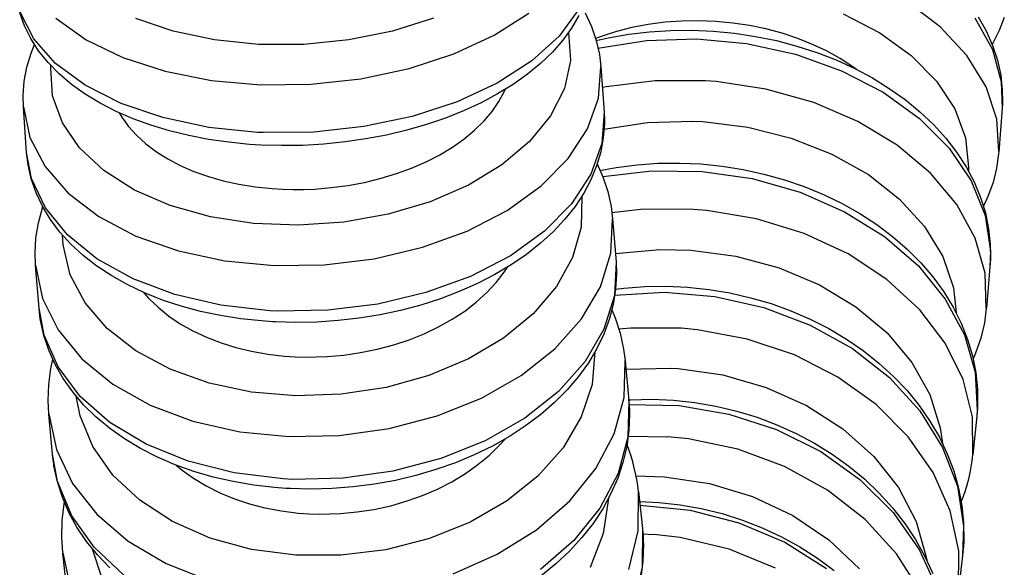
# Model space of a CAD drawing. Units: millimetres. Extents: x 918 to 1865, y 1 to 1228.
# Drawn here: x 1015 to 1049, y 476 to 495 of the extents above; entities that cross this region are included whole.
import ezdxf

# ---------------------------------------------------------------- set-up
doc = ezdxf.new("R2010")
doc.units = ezdxf.units.MM

# ---------------------------------------------------------------- blocks, each defined once
blk = doc.blocks.new('1984.C24.ACT_V1')
for p, q in [((1046.797, 494.485), (1045.626, 495.372)), ((1015.484, 494.068), (1015.013, 494.989)), ((1034.321, 495.089), (1033.639, 494.162)), ((1015.159, 494.521), (1014.997, 494.969)), ((1016.247, 494.778), (1017.292, 494.04)), ((1020.303, 494.329), (1019.005, 494.769)), ((1029.29, 494.778), (1027.881, 494.336)), ((1031.396, 494.193), (1032.585, 494.955)), ((1034.318, 494.871), (1034.064, 494.44)), ((1034.534, 494.963), (1034.754, 494.495)), ((1037.863, 494.683), (1037.291, 494.643)), ((1038.441, 494.693), (1037.863, 494.683)), ((1039.039, 494.67), (1038.441, 494.693)), ((1039.635, 494.614), (1039.039, 494.67)), ((1043.454, 494.93), (1044.718, 494.274)), ((1048.004, 494.79), (1048.605, 493.703)), ((1048.114, 494.834), (1048.391, 494.342)), ((1049.017, 494.811), (1048.842, 494.362)), ((1015.377, 494.083), (1015.159, 494.521)), ((1021.733, 494.029), (1020.303, 494.329)), ((1027.881, 494.336), (1026.374, 494.033)), ((1034.064, 494.44), (1033.758, 494.02)), ((1034.754, 494.495), (1034.919, 494.017)), ((1035.623, 494.328), (1035.117, 494.165)), ((1036.151, 494.462), (1035.623, 494.328)), ((1036.041, 494.229), (1036.761, 494.315)), ((1036.714, 494.568), (1036.151, 494.462)), ((1037.291, 494.643), (1036.714, 494.568)), ((1036.761, 494.315), (1037.49, 494.362)), ((1037.49, 494.362), (1038.225, 494.369)), ((1038.225, 494.369), (1038.962, 494.337)), ((1038.962, 494.337), (1039.697, 494.265)), ((1040.208, 494.528), (1039.635, 494.614)), ((1040.772, 494.412), (1040.208, 494.528)), ((1041.337, 494.262), (1040.772, 494.412)), ((1047.727, 493.489), (1046.797, 494.485)), ((1048.391, 494.342), (1048.613, 493.838)), ((1048.842, 494.362), (1048.615, 493.925)), ((1015.652, 493.657), (1015.377, 494.083)), ((1016.239, 493.219), (1015.484, 494.068)), ((1017.292, 494.04), (1018.563, 493.425)), ((1023.252, 493.877), (1021.733, 494.029)), ((1026.374, 494.033), (1024.815, 493.878)), ((1030.003, 493.549), (1031.396, 494.193)), ((1033.639, 494.162), (1032.689, 493.304)), ((1033.758, 494.02), (1033.401, 493.613)), ((1033.961, 494.291), (1034.025, 493.325)), ((1035.117, 494.165), (1034.894, 494.081)), ((1034.919, 494.011), (1035.334, 494.104)), ((1034.919, 494.017), (1035.028, 493.532)), ((1034.977, 493.751), (1036.649, 494.014)), ((1035.334, 494.104), (1036.041, 494.229)), ((1036.649, 494.014), (1038.379, 494.065)), ((1038.379, 494.065), (1040.115, 493.904)), ((1039.697, 494.265), (1040.426, 494.155)), ((1040.426, 494.155), (1041.144, 494.006)), ((1041.144, 494.006), (1041.85, 493.82)), ((1041.884, 494.081), (1041.337, 494.262)), ((1042.394, 493.878), (1041.884, 494.081)), ((1044.718, 494.274), (1045.801, 493.493)), ((1015.389, 493.571), (1015.507, 493.874)), ((1015.981, 493.248), (1015.652, 493.657)), ((1024.815, 493.878), (1023.252, 493.877)), ((1040.115, 493.904), (1041.803, 493.534)), ((1041.85, 493.82), (1042.538, 493.597)), ((1042.879, 493.65), (1042.394, 493.878)), ((1043.349, 493.389), (1042.879, 493.65)), ((1048.615, 493.925), (1048.593, 493.887)), ((1048.605, 493.703), (1048.913, 492.578)), ((1048.613, 493.838), (1048.78, 493.328)), ((1015.246, 493.09), (1015.389, 493.571)), ((1018.563, 493.425), (1020.021, 492.951)), ((1028.451, 493.042), (1030.003, 493.549)), ((1032.689, 493.304), (1031.5, 492.541)), ((1033.401, 493.613), (1032.995, 493.221)), ((1034.025, 493.325), (1033.817, 492.356)), ((1035.028, 493.532), (1035.079, 493.109)), ((1041.803, 493.534), (1043.393, 492.968)), ((1042.538, 493.597), (1043.205, 493.338)), ((1043.205, 493.338), (1043.847, 493.044)), ((1043.786, 493.105), (1043.349, 493.389)), ((1045.801, 493.493), (1046.672, 492.61)), ((1048.387, 492.415), (1047.727, 493.489)), ((1048.78, 493.328), (1048.892, 492.814)), ((1015.155, 492.604), (1015.246, 493.09)), ((1016.361, 492.859), (1015.981, 493.248)), ((1016.072, 493.063), (1016.079, 493.144)), ((1016.136, 492.098), (1016.072, 493.063)), ((1017.255, 492.467), (1016.239, 493.219)), ((1020.021, 492.951), (1021.622, 492.634)), ((1026.785, 492.69), (1028.451, 493.042)), ((1032.995, 493.221), (1032.542, 492.847)), ((1035.001, 492.021), (1035.079, 493.1)), ((1035.079, 493.1), (1035.079, 493.109)), ((1035.079, 493.106), (1035.189, 491.535)), ((1043.393, 492.968), (1044.836, 492.222)), ((1043.912, 493.014), (1043.786, 493.105)), ((1043.847, 493.044), (1044.461, 492.717)), ((1016.79, 492.494), (1016.361, 492.859)), ((1021.622, 492.634), (1023.318, 492.482)), ((1025.056, 492.501), (1026.785, 492.69)), ((1032.542, 492.847), (1032.047, 492.494)), ((1036.952, 492.621), (1035.261, 492.411)), ((1038.689, 492.62), (1036.952, 492.621)), ((1039.062, 492.591), (1038.689, 492.62)), ((1044.461, 492.717), (1045.044, 492.358)), ((1046.672, 492.61), (1047.304, 491.652)), ((1048.892, 492.814), (1048.948, 492.3)), ((1015.118, 492.115), (1015.155, 492.604)), ((1017.264, 492.155), (1016.79, 492.494)), ((1018.502, 491.836), (1017.255, 492.467)), ((1023.318, 492.482), (1025.056, 492.501)), ((1031.5, 492.541), (1030.109, 491.897)), ((1032.047, 492.494), (1031.511, 492.164)), ((1031.75, 492.255), (1031.783, 492.329)), ((1033.817, 492.356), (1033.342, 491.412)), ((1035.261, 492.411), (1035.129, 492.385)), ((1040.782, 492.332), (1039.062, 492.591)), ((1042.431, 491.87), (1040.782, 492.332)), ((1045.044, 492.358), (1045.592, 491.969)), ((1048.758, 491.296), (1048.387, 492.415)), ((1048.913, 492.578), (1048.942, 491.674)), ((1048.948, 492.3), (1048.954, 491.931)), ((1015.127, 491.719), (1015.118, 492.115)), ((1016.471, 491.166), (1016.136, 492.098)), ((1017.778, 491.843), (1017.264, 492.155)), ((1031.511, 492.164), (1030.94, 491.859)), ((1031.556, 491.899), (1031.75, 492.255)), ((1034.621, 490.954), (1035.001, 492.021)), ((1044.836, 492.222), (1046.088, 491.319)), ((1045.592, 491.969), (1046.102, 491.551)), ((1048.954, 491.931), (1048.951, 491.828)), ((1015.127, 491.718), (1015.352, 490.66)), ((1015.237, 490.142), (1015.128, 491.712)), ((1018.329, 491.56), (1017.778, 491.843)), ((1019.94, 491.345), (1018.502, 491.836)), ((1030.109, 491.897), (1028.557, 491.39)), ((1030.94, 491.859), (1030.337, 491.58)), ((1031.321, 491.559), (1031.556, 491.899)), ((1043.959, 491.217), (1042.431, 491.87)), ((1047.304, 491.652), (1047.677, 490.648)), ((1048.942, 491.674), (1048.827, 490.153)), ((1048.951, 491.828), (1048.942, 491.673)), ((1018.914, 491.306), (1018.329, 491.56)), ((1018.435, 491.51), (1018.525, 491.361)), ((1018.525, 491.361), (1018.755, 491.042)), ((1019.529, 491.082), (1018.914, 491.306)), ((1021.527, 491.009), (1019.94, 491.345)), ((1028.557, 491.39), (1026.891, 491.037)), ((1029.705, 491.328), (1029.048, 491.104)), ((1030.337, 491.58), (1029.705, 491.328)), ((1031.044, 491.232), (1031.321, 491.559)), ((1033.342, 491.412), (1032.615, 490.523)), ((1035.189, 491.535), (1035.112, 490.457)), ((1035.189, 491.528), (1035.193, 491.469)), ((1035.193, 491.469), (1035.199, 491.29)), ((1035.199, 491.29), (1035.198, 491.133)), ((1046.088, 491.319), (1047.111, 490.286)), ((1046.102, 491.551), (1046.57, 491.107)), ((1048.827, 490.164), (1048.758, 491.296)), ((1017.067, 490.296), (1016.471, 491.166)), ((1018.755, 491.042), (1019.03, 490.736)), ((1020.171, 490.888), (1019.529, 491.082)), ((1023.214, 490.837), (1021.527, 491.009)), ((1026.891, 491.037), (1025.163, 490.847)), ((1028.369, 490.909), (1027.672, 490.744)), ((1029.048, 491.104), (1028.369, 490.909)), ((1030.345, 490.603), (1030.714, 490.908)), ((1030.714, 490.908), (1031.044, 491.232)), ((1033.953, 489.931), (1034.621, 490.954)), ((1035.198, 491.133), (1035.161, 490.644)), ((1035.181, 490.951), (1036.688, 491.183)), ((1036.688, 491.183), (1038.245, 491.225)), ((1038.245, 491.225), (1038.601, 491.208)), ((1038.601, 491.208), (1040.157, 491.015)), ((1040.157, 491.015), (1041.658, 490.638)), ((1045.318, 490.396), (1043.959, 491.217)), ((1046.57, 491.107), (1046.994, 490.64)), ((1015.352, 490.66), (1015.872, 489.656)), ((1019.03, 490.736), (1019.354, 490.441)), ((1020.837, 490.725), (1020.171, 490.888)), ((1021.522, 490.593), (1020.837, 490.725)), ((1022.225, 490.492), (1021.522, 490.593)), ((1023.424, 490.828), (1023.214, 490.837)), ((1025.163, 490.847), (1023.424, 490.828)), ((1026.96, 490.608), (1026.238, 490.504)), ((1027.672, 490.744), (1026.96, 490.608)), ((1029.947, 490.322), (1030.345, 490.603)), ((1035.161, 490.644), (1035.071, 490.158)), ((1041.658, 490.638), (1043.06, 490.086)), ((1046.994, 490.64), (1047.371, 490.151)), ((1047.677, 490.648), (1047.781, 489.629)), ((1017.905, 489.514), (1017.067, 490.296)), ((1019.354, 490.441), (1019.723, 490.165)), ((1022.94, 490.422), (1022.225, 490.492)), ((1023.325, 490.398), (1022.94, 490.422)), ((1024.042, 490.378), (1023.325, 490.398)), ((1024.775, 490.388), (1024.042, 490.378)), ((1025.508, 490.43), (1024.775, 490.388)), ((1026.238, 490.504), (1025.508, 490.43)), ((1029.517, 490.064), (1029.947, 490.322)), ((1032.615, 490.523), (1031.658, 489.714)), ((1035.112, 490.457), (1034.734, 489.389)), ((1046.469, 489.429), (1045.318, 490.396)), ((1047.111, 490.286), (1047.875, 489.156)), ((1015.409, 489.245), (1015.237, 490.142)), ((1015.276, 489.791), (1015.238, 490.138)), ((1019.723, 490.165), (1020.116, 489.919)), ((1020.116, 489.919), (1020.546, 489.694)), ((1029.04, 489.818), (1029.517, 490.064)), ((1033.015, 488.984), (1033.953, 489.931)), ((1035.071, 490.158), (1034.927, 489.676)), ((1043.06, 490.086), (1044.32, 489.377)), ((1047.371, 490.151), (1047.698, 489.644)), ((1048.822, 490.099), (1048.751, 489.596)), ((1048.828, 490.165), (1048.822, 490.099)), ((1015.279, 489.77), (1015.276, 489.791)), ((1015.288, 489.715), (1015.279, 489.77)), ((1015.397, 489.23), (1015.288, 489.715)), ((1015.872, 489.656), (1016.674, 488.735)), ((1020.546, 489.694), (1021.017, 489.489)), ((1028.02, 489.41), (1028.537, 489.599)), ((1028.537, 489.599), (1029.04, 489.818)), ((1031.658, 489.714), (1030.501, 489.012)), ((1034.927, 489.676), (1034.732, 489.201)), ((1034.949, 489.743), (1035.147, 489.295)), ((1035.047, 489.519), (1035.606, 489.622)), ((1035.606, 489.622), (1036.327, 489.715)), ((1036.327, 489.715), (1037.057, 489.767)), ((1037.057, 489.767), (1037.792, 489.776)), ((1037.792, 489.776), (1038.529, 489.743)), ((1038.529, 489.743), (1039.264, 489.669)), ((1039.264, 489.669), (1039.993, 489.553)), ((1039.993, 489.553), (1040.712, 489.396)), ((1047.698, 489.644), (1047.973, 489.123)), ((1047.781, 489.629), (1047.775, 489.51)), ((1048.751, 489.596), (1048.627, 489.101)), ((1015.562, 488.752), (1015.397, 489.23)), ((1015.886, 488.23), (1015.409, 489.245)), ((1018.96, 488.843), (1017.905, 489.514)), ((1021.017, 489.489), (1021.522, 489.31)), ((1021.522, 489.31), (1022.033, 489.164)), ((1026.916, 489.109), (1027.487, 489.248)), ((1027.487, 489.248), (1028.02, 489.41)), ((1034.734, 489.389), (1034.067, 488.366)), ((1035.143, 489.306), (1036.842, 489.51)), ((1035.147, 489.295), (1035.316, 488.787)), ((1036.842, 489.51), (1038.58, 489.486)), ((1038.58, 489.486), (1040.303, 489.236)), ((1040.303, 489.236), (1041.961, 488.767)), ((1040.712, 489.396), (1041.417, 489.2)), ((1044.32, 489.377), (1045.398, 488.533)), ((1047.375, 488.347), (1046.469, 489.429)), ((1022.033, 489.164), (1022.569, 489.046)), ((1022.569, 489.046), (1023.134, 488.954)), ((1023.134, 488.954), (1023.718, 488.893)), ((1023.718, 488.893), (1024.078, 488.871)), ((1024.078, 488.871), (1024.442, 488.862)), ((1024.811, 488.864), (1025.181, 488.878)), ((1025.181, 488.878), (1025.759, 488.925)), ((1025.759, 488.925), (1026.336, 489.001)), ((1026.336, 489.001), (1026.916, 489.109)), ((1030.501, 489.012), (1029.177, 488.436)), ((1031.837, 488.14), (1033.015, 488.984)), ((1034.732, 489.201), (1034.484, 488.735)), ((1041.417, 489.2), (1042.105, 488.964)), ((1042.105, 488.964), (1042.772, 488.69)), ((1047.875, 489.156), (1048.355, 487.961)), ((1047.973, 489.123), (1048.195, 488.59)), ((1048.627, 489.101), (1048.451, 488.618)), ((1015.782, 488.284), (1015.562, 488.752)), ((1016.674, 488.735), (1017.731, 487.925)), ((1020.2, 488.305), (1018.96, 488.843)), ((1024.442, 488.862), (1024.811, 488.864)), ((1034.484, 488.735), (1034.185, 488.279)), ((1034.415, 488.618), (1034.392, 487.563)), ((1035.316, 488.787), (1035.43, 488.272)), ((1041.961, 488.767), (1043.501, 488.093)), ((1042.772, 488.69), (1043.413, 488.379)), ((1045.398, 488.533), (1046.264, 487.579)), ((1048.195, 488.59), (1048.363, 488.05)), ((1048.451, 488.618), (1048.295, 488.283)), ((1015.643, 487.715), (1015.78, 488.231)), ((1015.78, 488.231), (1015.791, 488.267)), ((1016.057, 487.829), (1015.782, 488.284)), ((1016.647, 487.295), (1015.886, 488.23)), ((1021.588, 487.915), (1020.2, 488.305)), ((1029.177, 488.436), (1027.728, 488.005)), ((1034.067, 488.366), (1033.131, 487.418)), ((1034.185, 488.279), (1033.836, 487.837)), ((1035.43, 488.272), (1035.482, 487.851)), ((1043.413, 488.379), (1044.026, 488.033)), ((1048.01, 487.182), (1047.375, 488.347)), ((1017.731, 487.925), (1019.012, 487.252)), ((1023.081, 487.686), (1021.588, 487.915)), ((1027.728, 488.005), (1026.198, 487.731)), ((1030.455, 487.426), (1031.837, 488.14)), ((1036.545, 488.178), (1035.452, 488.059)), ((1035.483, 487.837), (1035.482, 487.85)), ((1035.482, 487.846), (1035.601, 486.367)), ((1038.282, 488.176), (1036.545, 488.178)), ((1038.744, 488.137), (1038.282, 488.176)), ((1040.46, 487.848), (1038.744, 488.137)), ((1042.101, 487.343), (1040.46, 487.848)), ((1043.501, 488.093), (1044.878, 487.234)), ((1044.026, 488.033), (1044.608, 487.653)), ((1048.355, 487.961), (1048.538, 486.74)), ((1048.363, 488.05), (1048.476, 487.505)), ((1015.56, 487.194), (1015.643, 487.715)), ((1016.385, 487.392), (1016.057, 487.829)), ((1024.633, 487.624), (1023.081, 487.686)), ((1026.198, 487.731), (1024.633, 487.624)), ((1033.836, 487.837), (1033.438, 487.411)), ((1034.392, 487.563), (1034.098, 486.516)), ((1035.423, 486.664), (1035.483, 487.837)), ((1044.608, 487.653), (1045.154, 487.241)), ((1046.264, 487.579), (1046.889, 486.544)), ((1048.476, 487.505), (1048.533, 486.959)), ((1015.531, 486.671), (1015.56, 487.194)), ((1016.764, 486.975), (1016.385, 487.392)), ((1016.495, 486.946), (1016.472, 487.294)), ((1017.668, 486.467), (1016.647, 487.295)), ((1019.012, 487.252), (1020.479, 486.736)), ((1028.91, 486.864), (1030.455, 487.426)), ((1033.131, 487.418), (1031.954, 486.574)), ((1033.438, 487.411), (1032.993, 487.004)), ((1043.617, 486.635), (1042.101, 487.343)), ((1044.878, 487.234), (1046.049, 486.218)), ((1045.154, 487.241), (1045.662, 486.8)), ((1048.353, 485.971), (1048.01, 487.182)), ((1016.744, 485.917), (1016.495, 486.946)), ((1017.191, 486.581), (1016.764, 486.975)), ((1027.249, 486.47), (1028.91, 486.864)), ((1032.993, 487.004), (1032.506, 486.618)), ((1048.533, 486.959), (1048.538, 486.453)), ((1015.546, 486.249), (1015.531, 486.671)), ((1017.663, 486.214), (1017.191, 486.581)), ((1020.479, 486.736), (1022.086, 486.392)), ((1031.954, 486.574), (1030.573, 485.859)), ((1032.506, 486.618), (1031.978, 486.257)), ((1034.098, 486.516), (1033.541, 485.506)), ((1035.061, 485.503), (1035.423, 486.664)), ((1035.578, 486.653), (1037.119, 486.791)), ((1037.119, 486.791), (1038.185, 486.767)), ((1038.185, 486.767), (1039.74, 486.561)), ((1039.74, 486.561), (1041.239, 486.157)), ((1044.961, 485.748), (1043.617, 486.635)), ((1045.662, 486.8), (1046.128, 486.332)), ((1046.889, 486.544), (1047.256, 485.46)), ((1048.538, 486.74), (1048.521, 486.188)), ((1015.546, 486.248), (1015.789, 485.099)), ((1015.666, 484.759), (1015.547, 486.239)), ((1018.177, 485.875), (1017.663, 486.214)), ((1018.918, 485.772), (1017.668, 486.467)), ((1022.086, 486.392), (1023.784, 486.23)), ((1023.784, 486.23), (1025.523, 486.257)), ((1025.523, 486.257), (1027.249, 486.47)), ((1031.978, 486.257), (1031.413, 485.921)), ((1031.738, 486.003), (1031.855, 486.18)), ((1035.601, 486.367), (1035.544, 485.194)), ((1035.602, 486.356), (1035.609, 486.26)), ((1035.609, 486.26), (1035.617, 486.068)), ((1041.239, 486.157), (1042.637, 485.567)), ((1046.049, 486.218), (1046.979, 485.074)), ((1046.128, 486.332), (1046.549, 485.839)), ((1048.521, 486.188), (1048.397, 484.763)), ((1048.538, 486.453), (1048.521, 486.188)), ((1017.258, 484.945), (1016.744, 485.917)), ((1018.728, 485.566), (1018.177, 485.875)), ((1030.573, 485.859), (1029.029, 485.296)), ((1031.413, 485.921), (1030.814, 485.613)), ((1031.464, 485.649), (1031.738, 486.003)), ((1035.618, 485.934), (1035.588, 485.411)), ((1035.617, 486.068), (1035.618, 485.934)), ((1046.549, 485.839), (1046.924, 485.325)), ((1048.396, 484.749), (1048.353, 485.971)), ((1019.314, 485.288), (1018.728, 485.566)), ((1020.36, 485.231), (1018.918, 485.772)), ((1030.814, 485.613), (1030.187, 485.335)), ((1031.136, 485.296), (1031.464, 485.649)), ((1033.541, 485.506), (1032.738, 484.566)), ((1034.41, 484.389), (1035.061, 485.503)), ((1035.868, 485.448), (1036.598, 485.504)), ((1036.598, 485.504), (1037.333, 485.516)), ((1037.333, 485.516), (1038.071, 485.483)), ((1038.071, 485.483), (1038.806, 485.406)), ((1042.637, 485.567), (1043.892, 484.809)), ((1046.093, 484.707), (1044.961, 485.748)), ((1019.292, 485.294), (1019.452, 485.11)), ((1019.931, 485.042), (1019.314, 485.288)), ((1021.949, 484.861), (1020.36, 485.231)), ((1029.029, 485.296), (1027.368, 484.901)), ((1030.187, 485.335), (1029.532, 485.086)), ((1030.769, 484.965), (1031.136, 485.296)), ((1035.544, 485.194), (1035.185, 484.033)), ((1035.588, 485.411), (1035.505, 484.891)), ((1035.555, 485.214), (1037.28, 485.31)), ((1035.586, 485.414), (1035.868, 485.448)), ((1037.28, 485.31), (1039.017, 485.165)), ((1038.806, 485.406), (1039.534, 485.285)), ((1039.017, 485.165), (1040.711, 484.783)), ((1039.534, 485.285), (1040.253, 485.122)), ((1046.924, 485.325), (1047.25, 484.791)), ((1047.256, 485.46), (1047.355, 484.599)), ((1015.789, 485.099), (1016.327, 484.01)), ((1018.021, 484.059), (1017.258, 484.945)), ((1019.452, 485.11), (1019.779, 484.789)), ((1019.779, 484.789), (1020.149, 484.488)), ((1020.574, 484.829), (1019.931, 485.042)), ((1021.242, 484.65), (1020.574, 484.829)), ((1023.637, 484.672), (1021.949, 484.861)), ((1027.368, 484.901), (1025.643, 484.687)), ((1028.856, 484.869), (1028.16, 484.684)), ((1029.532, 485.086), (1028.856, 484.869)), ((1030.372, 484.66), (1030.769, 484.965)), ((1035.505, 484.891), (1035.369, 484.374)), ((1040.253, 485.122), (1040.958, 484.916)), ((1040.711, 484.783), (1042.313, 484.175)), ((1040.958, 484.916), (1041.645, 484.668)), ((1043.892, 484.809), (1044.965, 483.907)), ((1046.979, 485.074), (1047.64, 483.837)), ((1047.25, 484.791), (1047.524, 484.243)), ((1015.84, 483.831), (1015.666, 484.759)), ((1015.695, 484.491), (1015.666, 484.755)), ((1015.71, 484.389), (1015.695, 484.491)), ((1020.149, 484.488), (1020.544, 484.221)), ((1021.93, 484.504), (1021.242, 484.65)), ((1022.635, 484.393), (1021.93, 484.504)), ((1023.904, 484.659), (1023.637, 484.672)), ((1025.643, 484.687), (1023.904, 484.659)), ((1027.449, 484.533), (1026.726, 484.415)), ((1028.16, 484.684), (1027.449, 484.533)), ((1029.944, 484.379), (1030.372, 484.66)), ((1032.738, 484.566), (1031.714, 483.724)), ((1035.461, 484.704), (1035.572, 484.429)), ((1041.645, 484.668), (1042.31, 484.381)), ((1046.979, 483.545), (1046.093, 484.707)), ((1048.396, 484.747), (1048.327, 484.248)), ((1015.719, 484.334), (1015.71, 484.389)), ((1015.832, 483.818), (1015.719, 484.334)), ((1020.544, 484.221), (1020.975, 483.976)), ((1023.353, 484.317), (1022.635, 484.393)), ((1023.739, 484.29), (1023.353, 484.317)), ((1023.833, 484.285), (1023.739, 484.29)), ((1024.527, 484.267), (1023.833, 484.285)), ((1025.261, 484.281), (1024.527, 484.267)), ((1025.996, 484.331), (1025.261, 484.281)), ((1026.726, 484.415), (1025.996, 484.331)), ((1028.967, 483.874), (1029.469, 484.112)), ((1029.469, 484.112), (1029.944, 484.379)), ((1033.488, 483.355), (1034.41, 484.389)), ((1035.369, 484.374), (1035.18, 483.864)), ((1035.572, 484.429), (1035.745, 483.892)), ((1042.31, 484.381), (1042.951, 484.055)), ((1042.313, 484.175), (1043.772, 483.361)), ((1047.524, 484.243), (1047.746, 483.682)), ((1048.327, 484.248), (1048.202, 483.72)), ((1016.001, 483.31), (1015.832, 483.818)), ((1016.324, 482.728), (1015.84, 483.831)), ((1016.327, 484.01), (1017.144, 483.013)), ((1019.011, 483.286), (1018.021, 484.059)), ((1020.975, 483.976), (1021.448, 483.754)), ((1028.452, 483.668), (1028.967, 483.874)), ((1035.185, 484.033), (1034.535, 482.918)), ((1035.18, 483.864), (1034.939, 483.363)), ((1036.111, 484.069), (1035.7, 484.034)), ((1035.745, 483.892), (1035.863, 483.347)), ((1037.848, 484.067), (1036.111, 484.069)), ((1038.421, 484.013), (1037.848, 484.067)), ((1040.132, 483.693), (1038.421, 484.013)), ((1042.951, 484.055), (1043.563, 483.692)), ((1044.965, 483.907), (1045.824, 482.887)), ((1047.64, 483.837), (1048.012, 482.546)), ((1021.448, 483.754), (1021.953, 483.559)), ((1021.953, 483.559), (1022.466, 483.401)), ((1027.349, 483.341), (1027.919, 483.492)), ((1027.919, 483.492), (1028.452, 483.668)), ((1031.714, 483.724), (1030.5, 483.004)), ((1041.763, 483.143), (1040.132, 483.693)), ((1043.563, 483.692), (1044.142, 483.293)), ((1047.592, 482.296), (1046.979, 483.545)), ((1047.746, 483.682), (1047.914, 483.113)), ((1048.202, 483.72), (1048.024, 483.204)), ((1016.223, 482.813), (1016.001, 483.31)), ((1020.195, 482.649), (1019.011, 483.286)), ((1022.466, 483.401), (1023.002, 483.272)), ((1023.002, 483.272), (1023.568, 483.172)), ((1023.568, 483.172), (1024.152, 483.106)), ((1024.152, 483.106), (1024.513, 483.082)), ((1024.513, 483.082), (1024.877, 483.072)), ((1025.245, 483.074), (1025.616, 483.089)), ((1025.616, 483.089), (1026.193, 483.14)), ((1026.193, 483.14), (1026.77, 483.223)), ((1026.77, 483.223), (1027.349, 483.341)), ((1032.324, 482.434), (1033.488, 483.355)), ((1034.939, 483.363), (1034.647, 482.874)), ((1034.873, 483.251), (1034.772, 482.116)), ((1035.863, 483.347), (1035.915, 482.948)), ((1043.264, 482.38), (1041.763, 483.143)), ((1043.772, 483.361), (1045.046, 482.364)), ((1044.142, 483.293), (1044.686, 482.862)), ((1047.914, 483.113), (1048.028, 482.539)), ((1048.024, 483.204), (1047.941, 483.006)), ((1016.075, 482.677), (1016.141, 482.985)), ((1016.5, 482.331), (1016.223, 482.813)), ((1017.144, 483.013), (1018.216, 482.138)), ((1024.877, 483.072), (1025.245, 483.074)), ((1030.5, 483.004), (1029.133, 482.43)), ((1034.535, 482.918), (1033.616, 481.884)), ((1034.647, 482.874), (1034.305, 482.398)), ((1035.878, 481.668), (1035.916, 482.929)), ((1035.916, 482.929), (1035.915, 482.947)), ((1035.915, 482.942), (1036.044, 481.561)), ((1044.686, 482.862), (1045.192, 482.4)), ((1045.824, 482.887), (1046.443, 481.78)), ((1015.999, 482.123), (1016.075, 482.677)), ((1017.091, 481.711), (1016.324, 482.728)), ((1021.54, 482.169), (1020.195, 482.649)), ((1029.133, 482.43), (1027.654, 482.019)), ((1030.953, 481.652), (1032.324, 482.434)), ((1035.942, 482.651), (1037.502, 482.683)), ((1037.502, 482.683), (1037.743, 482.669)), ((1037.743, 482.669), (1039.296, 482.45)), ((1039.296, 482.45), (1040.793, 482.022)), ((1048.012, 482.546), (1048.083, 481.238)), ((1048.028, 482.539), (1048.087, 481.964)), ((1015.977, 481.568), (1015.999, 482.123)), ((1016.828, 481.866), (1016.5, 482.331)), ((1018.216, 482.138), (1019.509, 481.412)), ((1023.004, 481.859), (1021.54, 482.169)), ((1034.305, 482.398), (1033.915, 481.94)), ((1034.772, 482.116), (1034.4, 480.999)), ((1044.59, 481.429), (1043.264, 482.38)), ((1045.046, 482.364), (1046.094, 481.215)), ((1045.192, 482.4), (1045.656, 481.909)), ((1047.913, 480.999), (1047.592, 482.296)), ((1017.207, 481.422), (1016.828, 481.866)), ((1024.542, 481.729), (1023.004, 481.859)), ((1026.108, 481.783), (1024.542, 481.729)), ((1027.654, 482.019), (1026.108, 481.783)), ((1033.616, 481.884), (1032.454, 480.961)), ((1033.915, 481.94), (1033.479, 481.501)), ((1040.793, 482.022), (1042.187, 481.397)), ((1045.656, 481.909), (1046.076, 481.394)), ((1046.443, 481.78), (1046.803, 480.621)), ((1048.087, 481.964), (1048.091, 481.389)), ((1016, 481.106), (1015.977, 481.568)), ((1017.086, 481.044), (1016.95, 481.715)), ((1018.117, 480.811), (1017.091, 481.711)), ((1017.633, 481.002), (1017.207, 481.422)), ((1019.509, 481.412), (1020.985, 480.857)), ((1029.417, 481.034), (1030.953, 481.652)), ((1033.479, 481.501), (1032.999, 481.085)), ((1035.538, 480.419), (1035.878, 481.668)), ((1036.044, 481.561), (1036.008, 480.301)), ((1036.017, 481.59), (1036.117, 481.595)), ((1036.045, 481.547), (1036.057, 481.392)), ((1036.047, 481.43), (1037.785, 481.392)), ((1036.057, 481.392), (1036.066, 481.197)), ((1036.117, 481.595), (1036.852, 481.609)), ((1036.852, 481.609), (1037.589, 481.576)), ((1037.589, 481.576), (1038.323, 481.497)), ((1037.785, 481.392), (1039.504, 481.101)), ((1038.323, 481.497), (1039.052, 481.373)), ((1042.187, 481.397), (1043.437, 480.594)), ((1045.701, 480.316), (1044.59, 481.429)), ((1046.076, 481.394), (1046.449, 480.855)), ((1048.091, 481.389), (1048.09, 481.367)), ((1016, 481.105), (1016.264, 479.872)), ((1016.129, 479.711), (1016.001, 481.092)), ((1017.525, 479.976), (1017.086, 481.044)), ((1032.999, 481.085), (1032.478, 480.694)), ((1036.068, 481.085), (1036.046, 480.53)), ((1036.066, 481.197), (1036.068, 481.085)), ((1039.052, 481.373), (1039.77, 481.203)), ((1039.504, 481.101), (1041.15, 480.567)), ((1039.77, 481.203), (1040.474, 480.989)), ((1046.094, 481.215), (1046.885, 479.949)), ((1048.083, 481.238), (1048.065, 481.027)), ((1048.088, 481.316), (1048.066, 481.03)), ((1048.09, 481.367), (1048.088, 481.316)), ((1018.104, 480.609), (1017.633, 481.002)), ((1019.372, 480.056), (1018.117, 480.811)), ((1020.985, 480.857), (1022.599, 480.491)), ((1027.763, 480.599), (1029.417, 481.034)), ((1032.454, 480.961), (1031.084, 480.178)), ((1034.4, 480.999), (1033.771, 479.934)), ((1040.474, 480.989), (1041.16, 480.731)), ((1041.16, 480.731), (1041.824, 480.432)), ((1046.449, 480.855), (1046.773, 480.297)), ((1047.931, 479.693), (1047.913, 480.999)), ((1048.065, 481.027), (1047.933, 479.704)), ((1018.617, 480.246), (1018.104, 480.609)), ((1022.599, 480.491), (1024.301, 480.323)), ((1026.04, 480.359), (1027.763, 480.599)), ((1032.478, 480.694), (1031.92, 480.329)), ((1034.907, 479.217), (1035.538, 480.419)), ((1036.046, 480.53), (1035.97, 479.976)), ((1041.15, 480.567), (1042.675, 479.805)), ((1041.824, 480.432), (1042.463, 480.092)), ((1043.437, 480.594), (1044.504, 479.637)), ((1046.803, 480.621), (1046.877, 480.085)), ((1019.169, 479.913), (1018.617, 480.246)), ((1020.817, 479.468), (1019.372, 480.056)), ((1024.301, 480.323), (1026.04, 480.359)), ((1031.084, 480.178), (1029.549, 479.559)), ((1031.226, 479.678), (1031.591, 480.035)), ((1031.92, 480.329), (1031.328, 479.994)), ((1031.591, 480.035), (1031.778, 480.244)), ((1036.008, 480.301), (1035.671, 479.051)), ((1036.017, 480.337), (1037.389, 480.315)), ((1038.101, 480.24), (1037.389, 480.315)), ((1039.805, 479.883), (1038.101, 480.24)), ((1042.463, 480.092), (1043.073, 479.714)), ((1046.563, 479.078), (1045.701, 480.316)), ((1046.773, 480.297), (1047.047, 479.723)), ((1016.304, 478.774), (1016.129, 479.711)), ((1016.151, 479.514), (1016.13, 479.705)), ((1016.264, 479.872), (1016.822, 478.705)), ((1018.218, 478.991), (1017.525, 479.976)), ((1019.755, 479.613), (1019.169, 479.913)), ((1030.704, 479.69), (1030.054, 479.418)), ((1031.328, 479.994), (1030.704, 479.69)), ((1033.771, 479.934), (1032.902, 478.953)), ((1035.97, 479.976), (1035.841, 479.427)), ((1041.424, 479.286), (1039.805, 479.883)), ((1042.675, 479.805), (1044.031, 478.84)), ((1043.073, 479.714), (1043.651, 479.3)), ((1046.885, 479.949), (1047.396, 478.604)), ((1047.047, 479.723), (1047.268, 479.137)), ((1016.172, 479.364), (1016.151, 479.514)), ((1016.182, 479.306), (1016.172, 479.364)), ((1020.372, 479.348), (1019.755, 479.613)), ((1021.018, 479.117), (1020.372, 479.348)), ((1022.409, 479.065), (1020.817, 479.468)), ((1029.549, 479.559), (1027.895, 479.122)), ((1030.054, 479.418), (1029.38, 479.18)), ((1030.406, 479.048), (1030.832, 479.351)), ((1030.832, 479.351), (1031.226, 479.678)), ((1035.841, 479.427), (1035.659, 478.884)), ((1044.504, 479.637), (1045.357, 478.556)), ((1016.3, 478.76), (1016.182, 479.306)), ((1020.415, 479.327), (1020.61, 479.166)), ((1020.61, 479.166), (1021.006, 478.879)), ((1021.687, 478.923), (1021.018, 479.117)), ((1024.098, 478.859), (1022.409, 479.065)), ((1027.895, 479.122), (1026.173, 478.881)), ((1029.38, 479.18), (1028.687, 478.977)), ((1029.932, 478.761), (1030.406, 479.048)), ((1034.004, 478.101), (1034.907, 479.217)), ((1035.671, 479.051), (1035.043, 477.849)), ((1042.908, 478.468), (1041.424, 479.286)), ((1043.651, 479.3), (1044.193, 478.851)), ((1047.149, 477.75), (1046.563, 479.078)), ((1047.268, 479.137), (1047.436, 478.541)), ((1016.472, 478.224), (1016.3, 478.76)), ((1016.795, 477.588), (1016.304, 478.774)), ((1016.822, 478.705), (1017.658, 477.638)), ((1019.145, 478.119), (1018.218, 478.991)), ((1021.006, 478.879), (1021.439, 478.616)), ((1022.376, 478.765), (1021.687, 478.923)), ((1023.083, 478.644), (1022.376, 478.765)), ((1024.433, 478.843), (1024.098, 478.859)), ((1026.173, 478.881), (1024.433, 478.843)), ((1027.255, 478.677), (1026.525, 478.583)), ((1027.977, 478.809), (1027.255, 478.677)), ((1028.687, 478.977), (1027.977, 478.809)), ((1029.432, 478.505), (1029.932, 478.761)), ((1032.902, 478.953), (1031.82, 478.086)), ((1035.659, 478.884), (1035.425, 478.35)), ((1036.289, 478.961), (1037.276, 478.933)), ((1037.276, 478.933), (1038.827, 478.703)), ((1038.827, 478.703), (1040.321, 478.253)), ((1044.031, 478.84), (1045.178, 477.699)), ((1044.193, 478.851), (1044.696, 478.37)), ((1021.439, 478.616), (1021.913, 478.376)), ((1021.913, 478.376), (1022.42, 478.167)), ((1023.803, 478.561), (1023.083, 478.644)), ((1024.191, 478.532), (1023.803, 478.561)), ((1024.358, 478.523), (1024.191, 478.532)), ((1025.053, 478.506), (1024.358, 478.523)), ((1025.789, 478.525), (1025.053, 478.506)), ((1026.525, 478.583), (1025.789, 478.525)), ((1028.918, 478.284), (1029.432, 478.505)), ((1035.425, 478.35), (1035.141, 477.829)), ((1036.364, 477.064), (1036.377, 478.405)), ((1036.377, 478.405), (1036.375, 478.428)), ((1036.375, 478.422), (1036.512, 477.147)), ((1044.212, 477.452), (1042.908, 478.468)), ((1044.696, 478.37), (1045.159, 477.859)), ((1045.357, 478.556), (1045.968, 477.384)), ((1047.396, 478.604), (1047.61, 477.222)), ((1047.436, 478.541), (1047.55, 477.94)), ((1016.469, 477.418), (1016.538, 478.002)), ((1016.698, 477.699), (1016.472, 478.224)), ((1016.538, 478.002), (1016.546, 478.049)), ((1020.276, 477.386), (1019.145, 478.119)), ((1022.42, 478.167), (1022.933, 477.997)), ((1022.933, 477.997), (1023.471, 477.858)), ((1027.817, 477.933), (1028.386, 478.095)), ((1028.386, 478.095), (1028.918, 478.284)), ((1031.82, 478.086), (1030.558, 477.359)), ((1032.856, 477.104), (1034.004, 478.101)), ((1035.339, 478.179), (1035.156, 476.972)), ((1036.413, 478.074), (1037.087, 478.043)), ((1037.087, 478.043), (1037.821, 477.962)), ((1040.321, 478.253), (1041.712, 477.596)), ((1016.976, 477.19), (1016.698, 477.699)), ((1023.471, 477.858), (1024.038, 477.751)), ((1024.038, 477.751), (1024.622, 477.68)), ((1024.622, 477.68), (1024.983, 477.655)), ((1024.983, 477.655), (1025.347, 477.643)), ((1025.347, 477.643), (1025.715, 477.646)), ((1025.715, 477.646), (1026.085, 477.662)), ((1026.085, 477.662), (1026.663, 477.717)), ((1026.663, 477.717), (1027.239, 477.806)), ((1027.239, 477.806), (1027.817, 477.933)), ((1035.043, 477.849), (1034.143, 476.732)), ((1035.141, 477.829), (1034.806, 477.322)), ((1036.426, 477.946), (1038.16, 477.776)), ((1037.821, 477.962), (1038.548, 477.834)), ((1038.16, 477.776), (1039.847, 477.346)), ((1038.548, 477.834), (1039.266, 477.659)), ((1039.266, 477.659), (1039.968, 477.438)), ((1045.159, 477.859), (1045.577, 477.323)), ((1045.178, 477.699), (1046.081, 476.419)), ((1047.442, 476.373), (1047.149, 477.75)), ((1047.55, 477.94), (1047.61, 477.336)), ((1016.455, 476.832), (1016.469, 477.418)), ((1017.569, 476.495), (1016.795, 477.588)), ((1017.658, 477.638), (1018.747, 476.704)), ((1021.578, 476.815), (1020.276, 477.386)), ((1030.558, 477.359), (1029.154, 476.795)), ((1034.806, 477.322), (1034.423, 476.833)), ((1039.847, 477.346), (1041.435, 476.669)), ((1039.968, 477.438), (1040.653, 477.172)), ((1041.712, 477.596), (1042.956, 476.752)), ((1045.297, 476.271), (1044.212, 477.452)), ((1045.577, 477.323), (1045.948, 476.763)), ((1045.968, 477.384), (1046.32, 476.155)), ((1047.61, 477.336), (1047.615, 476.733)), ((1017.306, 476.699), (1016.976, 477.19)), ((1031.499, 476.256), (1032.856, 477.104)), ((1035.156, 476.972), (1034.705, 475.797)), ((1036.049, 475.731), (1036.364, 477.064)), ((1036.512, 477.147), (1036.503, 475.806)), ((1036.514, 477.129), (1036.534, 476.885)), ((1036.523, 476.96), (1036.909, 476.937)), ((1040.653, 477.172), (1041.316, 476.862)), ((1047.61, 477.222), (1047.575, 476.209)), ((1016.487, 476.311), (1016.455, 476.832)), ((1017.685, 476.23), (1017.306, 476.699)), ((1018.747, 476.704), (1020.054, 475.932)), ((1023.012, 476.423), (1021.578, 476.815)), ((1029.154, 476.795), (1027.651, 476.411)), ((1034.143, 476.732), (1032.997, 475.733)), ((1034.423, 476.833), (1033.995, 476.365)), ((1036.534, 476.885), (1036.544, 476.697)), ((1036.544, 476.697), (1036.546, 476.607)), ((1037.818, 476.83), (1036.909, 476.937)), ((1039.512, 476.427), (1037.818, 476.83)), ((1041.316, 476.862), (1041.953, 476.511)), ((1041.435, 476.669), (1042.877, 475.766)), ((1042.956, 476.752), (1044.018, 475.746)), ((1045.948, 476.763), (1046.271, 476.182)), ((1047.613, 476.68), (1047.605, 476.538)), ((1047.615, 476.733), (1047.613, 476.68)), ((1016.487, 476.309), (1016.776, 475)), ((1016.626, 475.017), (1016.489, 476.292)), ((1017.838, 475.451), (1017.516, 476.428)), ((1018.601, 475.527), (1017.569, 476.495)), ((1024.533, 476.222), (1023.012, 476.423)), ((1027.651, 476.411), (1026.095, 476.218)), ((1033.995, 476.365), (1033.522, 475.919)), ((1036.546, 476.607), (1036.532, 476.022)), ((1041.114, 475.777), (1039.512, 476.427)), ((1041.953, 476.511), (1042.561, 476.12)), ((1046.081, 476.419), (1046.712, 475.037)), ((1047.433, 474.99), (1047.442, 476.373)), ((1047.605, 476.538), (1047.576, 476.221)), ((1018.112, 475.786), (1017.685, 476.23)), ((1026.095, 476.218), (1024.533, 476.222)), ((1029.974, 475.583), (1031.499, 476.256)), ((1036.532, 476.022), (1036.463, 475.438)), ((1042.561, 476.12), (1043.137, 475.691)), ((1046.129, 474.959), (1045.297, 476.271)), ((1046.271, 476.182), (1046.543, 475.585)), ((1046.32, 476.155), (1046.339, 476.045)), ((1047.575, 476.209), (1047.434, 474.996)), ((1020.054, 475.932), (1021.541, 475.344)), ((1033.522, 475.919), (1033.009, 475.5)), ((1036.503, 475.806), (1036.192, 474.473))]:
    blk.add_line(p, q)
for centre, radius, start, end in [((1030.027, 477.732), 6.387, 6.2533, 21.1734), ((1041.835, 480.33), 6.13, 338.2715, 354.0247)]:
    blk.add_arc(centre, radius, start, end)

msp = doc.modelspace()

# ---------------------------------------------------------------- block references
msp.add_blockref('1984.C24.ACT_V1', (0, 0))

doc.saveas('drawing.dxf')
